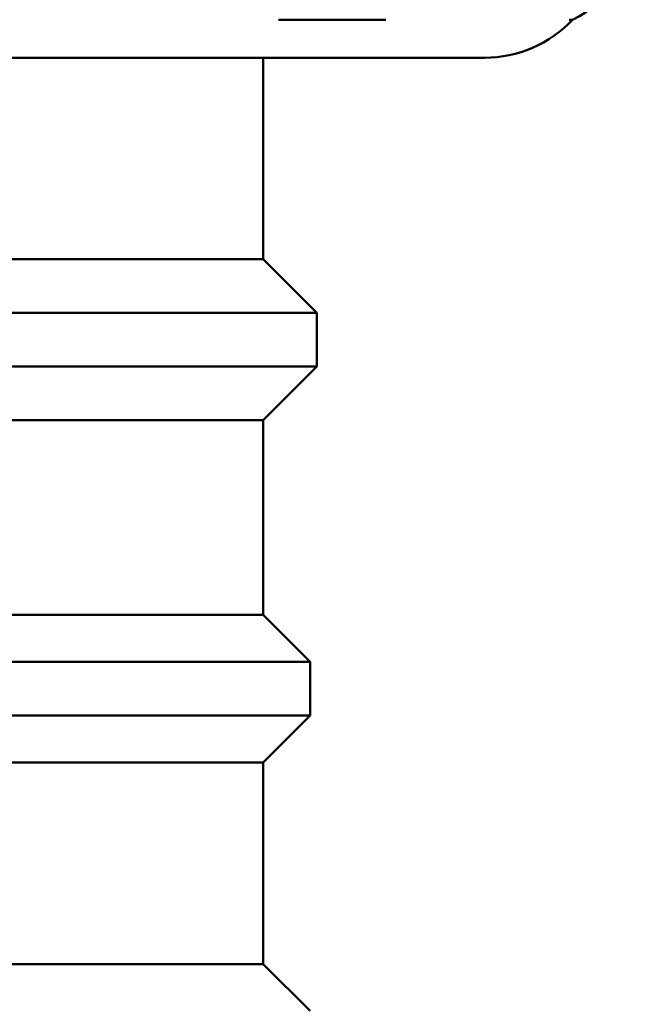
# Model space of a CAD drawing. Units: millimetres. Extents: x -10 to 430, y -10 to 604.
# Drawn here: x 122 to 144, y 383 to 420 of the extents above; entities that cross this region are included whole.
import ezdxf

# ---------------------------------------------------------------- set-up
doc = ezdxf.new("R2010")
doc.units = ezdxf.units.MM
doc.layers.add('Sichtbar (ISO)', color=7, linetype='Continuous', lineweight=50)

msp = doc.modelspace()

# ---------------------------------------------------------------- linework, layer by layer
at = {"layer": 'Sichtbar (ISO)'}
for p, q in [((131.309, 420.095), (135.305, 420.095)), ((142.137, 420.095), (142.269, 420.095)), ((138.991, 418.678), (84.991, 418.678)), ((130.741, 418.678), (130.741, 411.178)), ((93.241, 411.178), (130.741, 411.178)), ((130.741, 411.178), (132.741, 409.178)), ((91.241, 409.178), (132.741, 409.178)), ((132.741, 409.178), (132.741, 407.178)), ((91.241, 407.178), (132.741, 407.178)), ((130.741, 405.178), (132.741, 407.178)), ((93.241, 405.178), (130.741, 405.178)), ((130.741, 405.178), (130.741, 397.93)), ((93.241, 397.93), (130.741, 397.93)), ((130.741, 397.93), (132.491, 396.18)), ((91.491, 396.18), (132.491, 396.18)), ((132.491, 396.18), (132.491, 394.18)), ((91.491, 394.18), (132.491, 394.18)), ((130.741, 392.43), (132.491, 394.18)), ((93.534, 392.43), (130.741, 392.43)), ((130.741, 392.43), (130.741, 384.93)), ((93.535, 384.93), (130.741, 384.93)), ((130.741, 384.93), (132.491, 383.18))]:
    msp.add_line(p, q, dxfattribs=at)
for centre, radius, start, end in [((140.491, 423.678), 4, 296.3873, 0), ((138.991, 423.178), 4.5, 270, 316.7514)]:
    msp.add_arc(centre, radius, start, end, dxfattribs=at)

doc.saveas('drawing.dxf')
